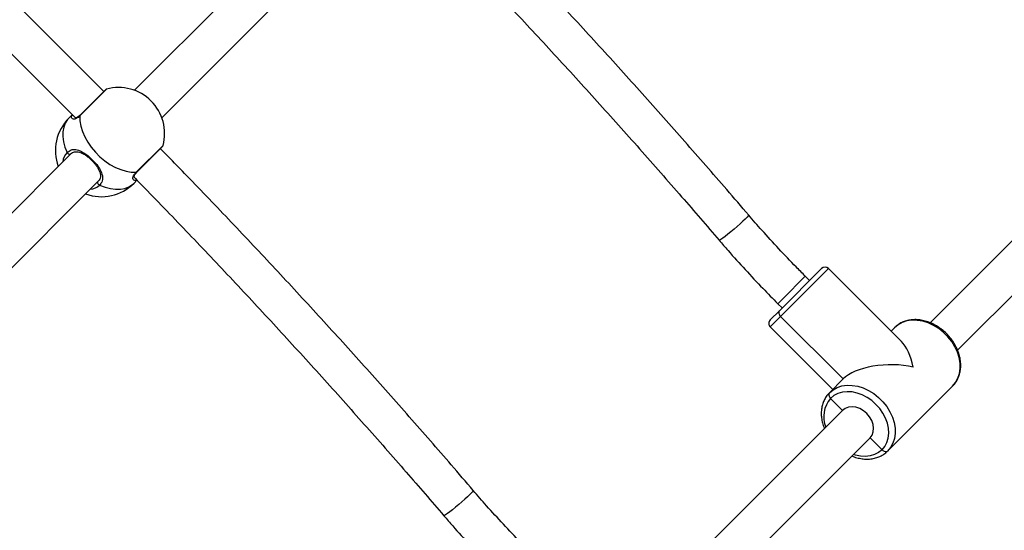
# Model space of a CAD drawing. Units: millimetres. Extents: x 1.7 to 22.3, y 6.5 to 21.4.
# Drawn here: x 13.9 to 14.3, y 12 to 12.2 of the extents above; entities that cross this region are included whole.
import ezdxf

# ---------------------------------------------------------------- set-up
doc = ezdxf.new("R2010")
doc.units = ezdxf.units.MM
doc.layers.add('DIASTASEIS', color=253, linetype='Continuous', lineweight=5)
doc.styles.get("Standard").update_dxf_attribs({"font": 'ARIALN.TTF'})
doc.dimstyles.new('STANDARD_ACAD', dxfattribs={"dimtxt": 0.18, "dimasz": 0.15, "dimexe": 0.18, "dimexo": 0.0625, "dimgap": 0.09, "dimtad": 0, "dimtih": 1, "dimtoh": 1, "dimzin": 0, "dimdsep": 46, "dimtxsty": 'Standard', "dimblk": 'OBLIQUE', "dimcen": 0.09, "dimadec": 0, "dimazin": 0, "dimtfac": 1, "dimtofl": 0, "dimtmove": 0, "dimatfit": 3, "dimfxl": 1, "dimtolj": 1, "dimtzin": 0, "dimarcsym": 0})

# ---------------------------------------------------------------- blocks, each defined once
blk = doc.blocks.new('_Oblique')
at = {"color": 0, "linetype": 'ByBlock', "lineweight": -2}
blk.add_line((-0.5, -0.5), (0.5, 0.5), dxfattribs=at)
blk = doc.blocks.new('*D155')
at = {"layer": 'Defpoints', "color": 0}
for p in [(15.86544608709248, 12.1739153585586), (8.12215502650172, 12.00967754626179), (15.86544608709248, 6.722672588522299)]:
    blk.add_point(p, dxfattribs=at)
at = {"layer": 'DIASTASEIS', "color": 0, "lineweight": -2}
for p, q in [((15.86544608709248, 12.1114153585586), (15.86544608709248, 6.542672588522299)), ((8.12215502650172, 11.94717754626179), (8.12215502650172, 6.542672588522299)), ((8.12215502650172, 6.722672588522299), (11.71293425393216, 6.722672588522299)), ((15.86544608709248, 6.722672588522299), (12.27466685966204, 6.722672588522299))]:
    blk.add_line(p, q, dxfattribs=at)
at = {"layer": 'DIASTASEIS', "color": 0, "linetype": 'ByBlock', "lineweight": -2, "xscale": 0.15, "yscale": 0.15, "zscale": 0.15, "rotation": 180}
blk.add_blockref('_Oblique', (8.12215502650172, 6.722672588522299), dxfattribs=at)
at = {"layer": 'DIASTASEIS', "color": 0, "linetype": 'ByBlock', "lineweight": -2, "xscale": 0.15, "yscale": 0.15, "zscale": 0.15}
blk.add_blockref('_Oblique', (15.86544608709248, 6.722672588522299), dxfattribs=at)
at = {"layer": 'DIASTASEIS', "color": 0, "insert": (11.9938005567971, 6.722672588522299), "char_height": 0.18, "attachment_point": 5}
blk.add_mtext('\\A1;\\A1;7.70', dxfattribs=at)
blk = doc.blocks.new('*D157')
at = {"layer": 'Defpoints', "color": 0}
for p in [(14.47689417042233, 12.17811269934591), (9.697748848000458, 11.88485192954241), (9.697748848000458, 7.409112346252895)]:
    blk.add_point(p, dxfattribs=at)
at = {"layer": 'DIASTASEIS', "color": 0, "lineweight": -2}
for p, q in [((14.47689417042233, 12.11561269934591), (14.47689417042233, 7.229112346252895)), ((9.697748848000458, 11.82235192954241), (9.697748848000458, 7.229112346252895)), ((9.697748848000458, 7.409112346252895), (11.80289449693308, 7.409112346252895)), ((14.47689417042233, 7.409112346252895), (12.3717485214897, 7.409112346252895))]:
    blk.add_line(p, q, dxfattribs=at)
at = {"layer": 'DIASTASEIS', "color": 0, "linetype": 'ByBlock', "lineweight": -2, "xscale": 0.15, "yscale": 0.15, "zscale": 0.15, "rotation": 180}
blk.add_blockref('_Oblique', (9.697748848000458, 7.409112346252895), dxfattribs=at)
at = {"layer": 'DIASTASEIS', "color": 0, "linetype": 'ByBlock', "lineweight": -2, "xscale": 0.15, "yscale": 0.15, "zscale": 0.15}
blk.add_blockref('_Oblique', (14.47689417042233, 7.409112346252895), dxfattribs=at)
at = {"layer": 'DIASTASEIS', "color": 0, "insert": (12.08732150921139, 7.409112346252895), "char_height": 0.18, "attachment_point": 5}
blk.add_mtext('\\A1;\\A1;4.80', dxfattribs=at)
blk = doc.blocks.new('KATOPSH_S233')
at = {"color": 0, "linetype": 'Continuous', "lineweight": 25}
for p, q in [((13.91218275903402, 12.17433198442987), (13.72351036862592, 12.36300437483797)), ((13.71258672735593, 12.35130059540134), (13.90047897959875, 12.16340834315943)), ((14.01234650415126, 12.26234976644937), (13.92478494069355, 12.17478820299166)), ((13.93609862997318, 12.16347451371158), (14.02341540453626, 12.25079128827329)), ((13.91333816220203, 12.17529789536766), (13.9023027158807, 12.16426244904451)), ((13.91288986724857, 12.17503909264442), (13.90243522557166, 12.16458445096705)), ((13.89777890496834, 12.16333856905194), (13.8972092481642, 12.16270341604459)), ((13.89916382933797, 12.16472349342066), (13.89777890496834, 12.16333856905194)), ((13.9023027158807, 12.16426244904451), (13.90234169117748, 12.16444270057892)), ((13.9023027158807, 12.16426244904451), (13.90235202769208, 12.16221546090619)), ((13.90234169117748, 12.16444270057892), (13.90243522557166, 12.16458445096705)), ((13.8956354953777, 12.15957469742935), (13.89529723530786, 12.15771164867411)), ((13.89627700202136, 12.16124947621156), (13.8956354953777, 12.15957469742935)), ((13.8972092481642, 12.16270341604459), (13.89627700202136, 12.16124947621156)), ((13.90235202769208, 12.16221546090619), (13.90271083435136, 12.16006594002184)), ((13.90271083435136, 12.16006594002184), (13.90337225538196, 12.1578556433823)), ((13.89529723530786, 12.15771164867411), (13.89526876511145, 12.15569662892031)), ((13.89526876511145, 12.15569662892031), (13.89555063269717, 12.1535688768835)), ((13.90337225538196, 12.1578556433823), (13.90432337277407, 12.1556276239925)), ((13.90432337277407, 12.1556276239925), (13.90554562084498, 12.15342527203384)), ((13.89555063269717, 12.1535688768835), (13.8961373695135, 12.15136979130548)), ((13.8961373695135, 12.15136979130548), (13.89701755376036, 12.14914215123772)), ((13.90554562084498, 12.15342527203384), (13.90701527091614, 12.15129145085066)), ((13.90701527091614, 12.15129145085066), (13.90870373688694, 12.14926762240557)), ((13.92557287602603, 12.14099228889782), (13.93660832234918, 12.15202773522097)), ((13.92589487794857, 12.14112479858968), (13.93634951962549, 12.1515794402666)), ((13.89871664073753, 12.14871990303564), (13.82561696755574, 12.07562022985431)), ((13.89714267721747, 12.14892622239577), (13.89701755376036, 12.14914215123772)), ((13.89731023201302, 12.14872768966589), (13.89714267721747, 12.14892622239577)), ((13.89750872259601, 12.14856017701677), (13.89731023201302, 12.14872768966589)), ((13.89772465143751, 12.14843505356012), (13.89750872259601, 12.14856017701677)), ((13.89794334089738, 12.14836082242291), (13.89772465143751, 12.14843505356012)), ((13.89814983938295, 12.14834259391128), (13.89794334089738, 12.14836082242291)), ((13.89833010145293, 12.14838157974591), (13.89814983938295, 12.14834259391128)), ((13.89847185184107, 12.14847511413964), (13.89833010145293, 12.14838157974591)), ((13.90870373688694, 12.14926762240557), (13.91057809153489, 12.14739326775853)), ((13.91057809153489, 12.14739326775853), (13.91260187783218, 12.14570484393371)), ((13.91260187783218, 12.14570484393371), (13.91473569901672, 12.14423519386301)), ((13.91473569901672, 12.14423519386301), (13.91693809312228, 12.14301290364611)), ((13.91693809312228, 12.14301290364611), (13.91916607036428, 12.14206182839908)), ((13.91916607036428, 12.14206182839908), (13.92137636700381, 12.14140040736893)), ((13.92137636700381, 12.14140040736893), (13.92352588788771, 12.14104160071056)), ((13.92352588788771, 12.14104160071056), (13.92557287602603, 12.14099228889782)), ((13.92575312756043, 12.14103126419596), (13.92557287602603, 12.14099228889782)), ((13.92589487794857, 12.14112479858968), (13.92575312756043, 12.14103126419596)), ((14.31676867859887, 12.14250785532604), (14.25312592318796, 12.07886509991604)), ((13.83693065683719, 12.06430654057422), (13.90978554112252, 12.13716142485955)), ((13.90965302089234, 12.13683941240006), (13.90969200672834, 12.13701967447142)), ((13.90967124940534, 12.13663291391586), (13.90965302089234, 12.13683941240006)), ((13.90974548054209, 12.13641422445553), (13.90967124940534, 12.13663291391586)), ((13.90969200672834, 12.13701967447142), (13.90978554112252, 12.13716142485955)), ((13.9098706039992, 12.13619829561403), (13.90974548054209, 12.13641422445553)), ((13.91003815879476, 12.13599976288415), (13.9098706039992, 12.13619829561403)), ((13.91023664937774, 12.13583225023458), (13.91003815879476, 12.13599976288415)), ((13.91045257821924, 12.13570712677838), (13.91023664937774, 12.13583225023458)), ((13.91045257821924, 12.13570712677838), (13.91268021828791, 12.13482694253062)), ((13.91268021828791, 12.13482694253062), (13.91487930386638, 12.13424020571565)), ((13.92088512441178, 12.13432506839527), (13.92255990319308, 12.13496657503984)), ((13.92255990319308, 12.13496657503984), (13.92401384302747, 12.13589882118177)), ((13.92401384302747, 12.13589882118177), (13.92464899603392, 12.13646847798637)), ((13.92464899603392, 12.13646847798637), (13.92587590133071, 12.13769538328316)), ((13.92572343510682, 12.13785075764045), (13.92538795672835, 12.13763354332005)), ((13.91487930386638, 12.13424020571565), (13.91700709804963, 12.13395829598303)), ((13.91700709804963, 12.13395829598303), (13.91902207565608, 12.13398680832588)), ((13.91902207565608, 12.13398680832588), (13.92088512441178, 12.13432506839527)), ((14.2644422071341, 12.06755392100777), (14.3280824100263, 12.13119412389906)), ((14.17805516307516, 12.12294196325584), (14.17757999950545, 12.12240071342731)), ((14.17825534216599, 12.12325779329913), (14.17805516307516, 12.12294196325584)), ((14.17825192827213, 12.12332299447408), (14.17825534216599, 12.12325779329913)), ((14.17354084837525, 12.11861815231114), (14.17223370338133, 12.11749021571714)), ((14.17478410401481, 12.11972282911338), (14.17354084837525, 12.11861815231114)), ((14.17590528921091, 12.12075263994157), (14.17478410401481, 12.11972282911338)), ((14.1768520075263, 12.12165940304558), (14.17590528921091, 12.12075263994157)), ((14.17757999950545, 12.12240071342731), (14.1768520075263, 12.12165940304558)), ((14.1685377566725, 12.11448514014992), (14.16757323658266, 12.11376608330457)), ((14.16967229715073, 12.11537421738276), (14.1685377566725, 12.11448514014992)), ((14.17092381620814, 12.1163917371363), (14.16967229715073, 12.11537421738276)), ((14.17223370338133, 12.11749021571714), (14.17092381620814, 12.1163917371363)), ((14.16609897669941, 12.112916439717), (14.16609605276125, 12.11291941633809)), ((14.1663246783416, 12.11296293295928), (14.16609897669941, 12.112916439717)), ((14.16682391829881, 12.11325059573701), (14.1663246783416, 12.11296293295928)), ((14.16757323658266, 12.11376608330457), (14.16682391829881, 12.11325059573701)), ((14.19091364498735, 12.08382798615858), (14.20833803724663, 12.10125237841694)), ((14.21116644639614, 12.10125239685604), (14.19141880130946, 12.08150475176981)), ((14.24126983294509, 12.07114901030709), (14.21116644639614, 12.10125239685604)), ((14.20162048286938, 12.0980704388684), (14.19232747155792, 12.08877742755649)), ((14.20338829028396, 12.09630263145428), (14.20162048286938, 12.0980704388684)), ((14.19232747155792, 12.08877742755649), (14.19030677251676, 12.08675672851487)), ((14.19030677251676, 12.08675672851487), (14.19207457992952, 12.08498892110074)), ((14.19091364498735, 12.08382798615858), (14.18712483296867, 12.08003917413853)), ((14.19067341321961, 12.08337246828833), (14.1906469081211, 12.08308465272822)), ((14.19067341321961, 12.08337246828833), (14.1906469081211, 12.08308465272822)), ((14.1906469081211, 12.08308465272822), (14.19068507736001, 12.08277098007639)), ((14.1906469081211, 12.08308465272822), (14.19068507736001, 12.08277098007639)), ((14.19076343888873, 12.08362349491781), (14.19067341321961, 12.08337246828833)), ((14.19076343888873, 12.08362349491781), (14.19067341321961, 12.08337246828833)), ((14.19068507736001, 12.08277098007639), (14.190786298285, 12.08244365184592)), ((14.19068507736001, 12.08277098007639), (14.190786298285, 12.08244365184592)), ((14.19091364498735, 12.08382798615858), (14.19076343888873, 12.08362349491781)), ((14.19091364498735, 12.08382798615858), (14.19076343888873, 12.08362349491781)), ((14.190786298285, 12.08244365184592), (14.19094683036264, 12.08211511189339)), ((14.190786298285, 12.08244365184592), (14.19094683036264, 12.08211511189339)), ((14.19094683036264, 12.08211511189339), (14.19116037263911, 12.08179810964057)), ((14.19094683036264, 12.08211511189339), (14.19116037263911, 12.08179810964057)), ((14.18712481716347, 12.07721076762337), (14.19141880130946, 12.08150475176981)), ((14.19116037263911, 12.08179810964057), (14.19141880130946, 12.08150475176981)), ((14.19116037263911, 12.08179810964057), (14.19141880130946, 12.08150475176981)), ((14.21722818263761, 12.05569537044121), (14.19141880130946, 12.08150475176981)), ((14.23987007025125, 12.07806869833476), (14.23836333622121, 12.07683052402436)), ((14.24161166759286, 12.07901068566744), (14.23987007025125, 12.07806869833476)), ((14.24354922670745, 12.07963545474504), (14.24161166759286, 12.07901068566744)), ((14.24563945487962, 12.07992904705716), (14.24354922670745, 12.07963545474504)), ((14.24783566920332, 12.07988490350172), (14.24563945487962, 12.07992904705716)), ((14.25008879757724, 12.07950402243196), (14.24783566920332, 12.07988490350172)), ((14.25234859042275, 12.07879482268018), (14.25008879757724, 12.07950402243196)), ((14.25456443727553, 12.07777328580542), (14.25234859042275, 12.07879482268018)), ((14.18712481716347, 12.07721076762337), (14.21293419849162, 12.05140138629431)), ((14.23697582772429, 12.07544301552698), (14.23836333622121, 12.07683052402436)), ((14.2566869183217, 12.07646214739762), (14.25456443727553, 12.07777328580542)), ((14.25866862099128, 12.07489070215106), (14.2566869183217, 12.07646214739762)), ((14.26046525685042, 12.07309406629238), (14.25866862099128, 12.07489070215106)), ((14.26203670209788, 12.07111236362235), (14.26046525685042, 12.07309406629238)), ((14.26334784050477, 12.06898988257572), (14.26203670209788, 12.07111236362235)), ((14.26436937737953, 12.06677403572294), (14.26334784050477, 12.06898988257572)), ((14.26507849283798, 12.06451432717168), (14.26436937737953, 12.06677403572294)), ((14.26545945820062, 12.06226111450351), (14.26507849283798, 12.06451432717168)), ((14.26550360175742, 12.06006490017935), (14.26545945820062, 12.06226111450351)), ((14.26458515607437, 12.05603719718775), (14.2652100094444, 12.05797467200855)), ((14.2652100094444, 12.05797467200855), (14.26550360175742, 12.06006490017935)), ((14.2115466873608, 12.05001387516304), (14.21722818263761, 12.05569537044121)), ((14.26240499443038, 12.05278886581564), (14.26364316874123, 12.05429559984523)), ((14.26364316874123, 12.05429559984523), (14.26458515607437, 12.05603719718775)), ((14.21130645559123, 12.04955835729279), (14.21128003478652, 12.04927045743889)), ((14.21130645559123, 12.04955835729279), (14.21128003478652, 12.04927045743889)), ((14.21139657082194, 12.04980930489719), (14.21130645559123, 12.04955835729279)), ((14.21139657082194, 12.04980930489719), (14.21130645559123, 12.04955835729279)), ((14.2115466873608, 12.05001387516304), (14.21139657082194, 12.04980930489719)), ((14.2115466873608, 12.05001387516304), (14.21139657082194, 12.04980930489719)), ((14.2115466873608, 12.05001387516304), (14.21305342138903, 12.05125204947345)), ((14.21305342138903, 12.05125204947345), (14.21479501873245, 12.05219403680613)), ((14.21508181223061, 12.04968227956388), (14.21345354776413, 12.04883103439616)), ((14.21479501873245, 12.05219403680613), (14.21673257784705, 12.05281880588328)), ((14.21689666079573, 12.05022328177975), (14.21508181223061, 12.04968227956388)), ((14.21673257784705, 12.05281880588328), (14.2188228033835, 12.0531123955615)), ((14.21885342306877, 12.05044072790807), (14.21689666079573, 12.05022328177975)), ((14.2188228033835, 12.0531123955615), (14.22101902297499, 12.05306825727476)), ((14.22090381983316, 12.0503293285191), (14.21885342306877, 12.05044072790807)), ((14.2229974381923, 12.04989177574308), (14.22090381983316, 12.0503293285191)), ((14.22101902297499, 12.05306825727476), (14.22327214608112, 12.0526873709363)), ((14.22508270093631, 12.04913886970954), (14.2229974381923, 12.04989177574308)), ((14.22327214608112, 12.0526873709363), (14.22553194419442, 12.05197817645322)), ((14.22553194419442, 12.05197817645322), (14.2277477884133, 12.05095663694411)), ((14.2277477884133, 12.05095663694411), (14.22987027209519, 12.0496455011702)), ((14.22987027209519, 12.0496455011702), (14.23185196949698, 12.0480740506554)), ((14.26240499443038, 12.05278886581564), (14.23558834556815, 12.02597221695433)), ((14.21128003478652, 12.04927045743889), (14.21131811973164, 12.04895686908085)), ((14.21128003478652, 12.04927045743889), (14.21131811973164, 12.04895686908085)), ((14.21131811973164, 12.04895686908085), (14.21141942495041, 12.0486294565566)), ((14.21131811973164, 12.04895686908085), (14.21141942495041, 12.0486294565566)), ((14.21141942495041, 12.0486294565566), (14.21157987273427, 12.04830100089785)), ((14.21141942495041, 12.0486294565566), (14.21157987273427, 12.04830100089785)), ((14.21157987273427, 12.04830100089785), (14.21179349930453, 12.04798391435125)), ((14.21157987273427, 12.04830100089785), (14.21179349930453, 12.04798391435125)), ((14.21179349930453, 12.04798391435125), (14.21205192797488, 12.04769055648049)), ((14.21179349930453, 12.04798391435125), (14.21205192797488, 12.04769055648049)), ((14.21345354776413, 12.04883103439616), (14.21205192797488, 12.04769055648049)), ((14.21700165386455, 12.04274083059172), (14.21205192797488, 12.04769055648049)), ((14.22710829954912, 12.04808909708018), (14.22508270093631, 12.04913886970954)), ((14.22902437957664, 12.04676829914152), (14.22710829954912, 12.04808909708018)), ((14.23078364698512, 12.04520909228577), (14.22902437957664, 12.04676829914152)), ((14.23185196949698, 12.0480740506554), (14.2336486053543, 12.04627741479672)), ((14.2336486053543, 12.04627741479672), (14.23522005586955, 12.04429571739493)), ((14.21700165386455, 12.04274083059172), (14.13949605450643, 11.96523523123406)), ((14.21810770834117, 12.04356332107173), (14.21700165386455, 12.04274083059172)), ((14.2194420617604, 12.04406080666641), (14.21810770834117, 12.04356332107173)), ((14.22093763214315, 12.04420852083413), (14.2194420617604, 12.04406080666641)), ((14.2225194929294, 12.04399897197155), (14.22093763214315, 12.04420852083413)), ((14.22410831848237, 12.04344269152298), (14.2225194929294, 12.04399897197155)), ((14.22562451447875, 12.04256747533546), (14.22410831848237, 12.04344269152298)), ((14.22699192156387, 12.04141736686452), (14.22562451447875, 12.04256747533546)), ((14.22814203003572, 12.04004995977985), (14.22699192156387, 12.04141736686452)), ((14.23234285384087, 12.04344982487728), (14.23078364698512, 12.04520909228577)), ((14.2336635674862, 12.04153382914401), (14.23234285384087, 12.04344982487728)), ((14.2347133401151, 12.0395082305312), (14.2336635674862, 12.04153382914401)), ((14.23522005586955, 12.04429571739493), (14.23653119164437, 12.04217323371441)), ((14.23653119164437, 12.04217323371441), (14.23755273115302, 12.03995738949552)), ((14.22901716192855, 12.03853384807681), (14.22814203003572, 12.04004995977985)), ((14.22957344237756, 12.03694502252384), (14.22901716192855, 12.03853384807681)), ((14.23546624614819, 12.03742296778583), (14.2347133401151, 12.0395082305312)), ((14.23590379892511, 12.0353293494276), (14.23546624614819, 12.03742296778583)), ((14.23755273115302, 12.03995738949552), (14.23826184134186, 12.03769767567601)), ((14.23826184134186, 12.03769767567601), (14.23864281197411, 12.0354444682761)), ((14.22913779147775, 12.03253323793561), (14.22963536136621, 12.03386750706059)), ((14.22978307553303, 12.03536307744335), (14.22957344237756, 12.03694502252384)), ((14.22963536136621, 12.03386750706059), (14.22978307553303, 12.03536307744335)), ((14.23579775218486, 12.03132219039017), (14.23601528260833, 12.03327886836897)), ((14.23601528260833, 12.03327886836897), (14.23590379892511, 12.0353293494276)), ((14.2386869555291, 12.03324825395194), (14.23839336058217, 12.03115802314724)), ((14.23864281197411, 12.0354444682761), (14.2386869555291, 12.03324825395194)), ((14.15081233581868, 11.95392404969144), (14.22831538529199, 12.03142709916474)), ((14.22831538529199, 12.03142709916474), (14.22913779147775, 12.03253323793561)), ((14.23326511117984, 12.02647737327552), (14.22831538529199, 12.03142709916474)), ((14.23440558909596, 12.02787899306432), (14.2352567499699, 12.02950734182505)), ((14.2352567499699, 12.02950734182505), (14.23579775218486, 12.03132219039017)), ((14.23776850721215, 12.02922054832598), (14.23682651987901, 12.02747895098346)), ((14.23839336058217, 12.03115802314724), (14.23776850721215, 12.02922054832598)), ((14.23186349139059, 12.02533689535985), (14.23023514263031, 12.02448573448592)), ((14.23326511117984, 12.02647737327552), (14.23186349139059, 12.02533689535985)), ((14.23326511117984, 12.02647737327552), (14.23440558909596, 12.02787899306432)), ((14.23326511117984, 12.02647737327552), (14.2335584690506, 12.02621894460563)), ((14.23326511117984, 12.02647737327552), (14.2335584690506, 12.02621894460563)), ((14.2335584690506, 12.02621894460563), (14.23387547130432, 12.02600540232916)), ((14.2335584690506, 12.02621894460563), (14.23387547130432, 12.02600540232916)), ((14.23387547130432, 12.02600540232916), (14.23420401125686, 12.02584487025152)), ((14.23387547130432, 12.02600540232916), (14.23420401125686, 12.02584487025152)), ((14.23420401125686, 12.02584487025152), (14.23453133948596, 12.02574364932653)), ((14.23420401125686, 12.02584487025152), (14.23453133948596, 12.02574364932653)), ((14.23453133948596, 12.02574364932653), (14.23484501213779, 12.02570548008671)), ((14.23453133948596, 12.02574364932653), (14.23484501213779, 12.02570548008671)), ((14.23484501213779, 12.02570548008671), (14.23513282769881, 12.02573198518613)), ((14.23484501213779, 12.02570548008671), (14.23513282769881, 12.02573198518613)), ((14.23513282769881, 12.02573198518613), (14.23538385959609, 12.02582201612304)), ((14.23513282769881, 12.02573198518613), (14.23538385959609, 12.02582201612304)), ((14.23538385959609, 12.02582201612304), (14.23558834556815, 12.02597221695433)), ((14.23538385959609, 12.02582201612304), (14.23558834556815, 12.02597221695433)), ((14.23682651987901, 12.02747895098346), (14.23558834556815, 12.02597221695433)), ((14.22231951667045, 12.02427623830718), (14.22144229850773, 12.02455401238049)), ((14.22441313502777, 12.0238386855307), (14.22231951667045, 12.02427623830718)), ((14.22646362135556, 12.02372720711665), (14.22441313502777, 12.0238386855307)), ((14.2284202940652, 12.02394473227005), (14.22646362135556, 12.02372720711665)), ((14.23023514263031, 12.02448573448592), (14.2284202940652, 12.02394473227005)), ((14.06395012555431, 12.00877083947662), (14.06322213357698, 12.0080295290949)), ((14.06442529966143, 12.0093120998421), (14.06395012555431, 12.00877083947662)), ((14.06462547611836, 12.00962792725104), (14.06442529966143, 12.0093120998421)), ((14.06462206222267, 12.00969312842599), (14.06462547611836, 12.00962792725104)), ((14.05991098232762, 12.00498828626351), (14.0586038399676, 12.0038603523034)), ((14.06115423006367, 12.0060929551627), (14.05991098232762, 12.00498828626351)), ((14.06227542052938, 12.00712277125913), (14.06115423006367, 12.0060929551627)), ((14.06322213357698, 12.0080295290949), (14.06227542052938, 12.00712277125913)), ((14.05490788799097, 12.00085527146794), (14.05394336789931, 12.00013621462213)), ((14.0560424284692, 12.00174434870078), (14.05490788799097, 12.00085527146794)), ((14.05729394752661, 12.00276186845386), (14.0560424284692, 12.00174434870078)), ((14.0586038399676, 12.0038603523034), (14.05729394752661, 12.00276186845386)), ((14.05246911328567, 11.99928657630326), (14.05246618407973, 11.9992895476561)), ((14.05269480966007, 11.99933306427684), (14.05246911328567, 11.99928657630326)), ((14.05319404961728, 11.99962072705503), (14.05269480966007, 11.99933306427684)), ((14.05394336789931, 12.00013621462213), (14.05319404961728, 11.99962072705503))]:
    blk.add_line(p, q, dxfattribs=at)
for centre, radius, start, end in [((13.91359698865262, 12.17433196153652), 0.001000000000002691, 105.000000129577, 135.0000001105423), ((13.91825573148771, 12.15694529666953), 0.01900000000000081, 45.00000011054252, 105.000000129577), ((13.91825573148771, 12.15694529666953), 0.01900000000000017, 345.0000000852778, 45.00000011054252), ((13.91121395363252, 12.14990351879433), 0.01900000000000192, 135.0000001105423, 200.0989376830137), ((13.93564239636789, 12.15228655388174), 0.0009999999999981263, 315.0000001105424, 345.0000000852778), ((13.90141225867837, 12.14487664375829), 0.006124376324812402, 135.8547040915782, 175.9777646967723), ((13.91121395363252, 12.14990351879433), 0.01899999999999935, 249.9010624238207, 315.0000001105424), ((13.90618728190447, 12.14010135927393), 0.006123890257325054, 274.0205745044067, 314.1469566605345), ((14.20975224639796, 12.09983816877675), 0.001999999999999052, 45.00000011054252, 135.0000001105423), ((14.1885390429913, 12.07862496531189), 0.001999999999999052, 135.0000001105423, 225.0000001105425), ((14.2203975380914, 12.04026501986018), 0.01117084608726858, 138.3387961581401, 203.1810931413695)]:
    blk.add_arc(centre, radius, start, end, dxfattribs=at)
for major_axis, ratio, start_param, end_param in [((-2.983324520755559e-11, 0.0217891169898976), 0.466307658154949, 5.148721293383112, 5.846852994180865), ((0.0217891169898976, 2.983142621815205e-11), 0.4663076581551159, 1.134464013796151, 2.705260340591338)]:
    blk.add_ellipse((14.23697585754116, 12.05140135430238), major_axis=major_axis, ratio=ratio, start_param=start_param, end_param=end_param, dxfattribs=at)
for points, knots in [([(14.1782520099302, 12.12332290754594), (14.17523751553262, 12.12683488040412), (14.16650010365692, 12.13701421707301), (14.15189294870351, 12.15374698209953), (14.13437061857503, 12.17346911906853), (14.11665853261065, 12.19303375933069), (14.09876469554974, 12.2124426325835), (14.08068292529124, 12.23168476463198), (14.06414804362129, 12.24900226389391), (14.05356306150924, 12.25983017595754), (14.04913250007184, 12.26436242071159)], [0, 0, 0, 0, 0.07268741101959499, 0.2106820463035236, 0.3486773519434161, 0.4866724700128958, 0.6246674726732487, 0.7626624491212081, 0.9006574985459928, 1, 1, 1, 1]), ([(14.0381327099828, 12.25272444304247), (14.04002647500119, 12.25079830805671), (14.04806854530461, 12.24261877532117), (14.06208206796573, 12.22801612552339), (14.08016685456159, 12.20891699676795), (14.09805853726602, 12.18964413580434), (14.1157717355697, 12.17021676844516), (14.13329516715448, 12.15063009902306), (14.15008280730098, 12.13153920949972), (14.16094285089157, 12.11891142480581), (14.16609589471108, 12.11291959546216)], [0, 0, 0, 0, 0.04271478635344698, 0.1813927870579665, 0.3200710023938032, 0.4587489871825108, 0.597427244441457, 0.7361049569750096, 0.8747829408979743, 1, 1, 1, 1]), ([(13.9023027158807, 12.16426244904451), (13.90179718460667, 12.16383398621192), (13.90078194451844, 12.16297351987478), (13.89951107831138, 12.16276093003208), (13.89882814384209, 12.16323873189677), (13.89871189862124, 12.16397199196663), (13.89920273536763, 12.16454243537274), (13.89926847996202, 12.1646188427957)], [0, 0, 0, 0, 0.2220335921376088, 0.4459019949677492, 0.6921486998512412, 0.9587651918785399, 1, 1, 1, 1]), ([(13.90243990387234, 12.16461382732078), (13.90230415901232, 12.16447428417942), (13.90192274080136, 12.16408219349287), (13.90135130400149, 12.16369694940468), (13.90081416218772, 12.16344077615704), (13.90046692351707, 12.16340552575585), (13.90047052090149, 12.16340727376146), (13.90047194107382, 12.16340796383784)], [0, 0, 0, 0, 0.1285242728226077, 0.3611296832562877, 0.5973365781497376, 0.8410367522895245, 0.9999999999999999, 0.9999999999999999, 0.9999999999999999, 0.9999999999999999]), ([(13.89701755376036, 12.14914215123772), (13.89756754381296, 12.14956142422616), (13.89867207418383, 12.15040343899991), (13.90071411854905, 12.15044070578906), (13.90300081309096, 12.14964708552989), (13.90548686722168, 12.1479996908769), (13.9078352961048, 12.14584646183076), (13.90974228791737, 12.14357788326688), (13.91112537208455, 12.14130776767561), (13.9117164806491, 12.13942992898992), (13.91168148891183, 12.13795858920494), (13.91135460527284, 12.13679214859886), (13.9107734988599, 12.13609315278054), (13.91045257821924, 12.13570712677838)], [0, 0, 0, 0, 0.09527820654161041, 0.1913446841529877, 0.2970132053845742, 0.4114250871357923, 0.5185636859800208, 0.6162822308909259, 0.7144649382832701, 0.8203892643484132, 0.875981734196842, 0.9315099258999503, 1, 1, 1, 1]), ([(13.89856621863573, 12.14852446809928), (13.89868303909925, 12.14864279056738), (13.89903702525107, 12.14900132805124), (13.89970686813712, 12.14932367161364), (13.90058544141056, 12.14951915644579), (13.90161798486469, 12.14943836252715), (13.90277471421786, 12.1490762039306), (13.90398048795641, 12.14846636886241), (13.90519828125316, 12.14765534026392), (13.90638638007358, 12.14668563685282), (13.90750293195078, 12.14561067130299), (13.90850597353046, 12.14447508413141), (13.90936962647056, 12.14331264201328), (13.91005967254086, 12.14215466044234), (13.91054552106534, 12.1410323101567), (13.91079737049103, 12.13997666679589), (13.91080237356864, 12.1390119092147), (13.9105355388735, 12.13816479390371), (13.91018401252467, 12.13753931677584), (13.90983749448669, 12.13724137129875), (13.90975576437331, 12.13717109756126)], [0, 0, 0, 0, 0.02723461355653088, 0.08252557597701349, 0.1427409949689674, 0.2079338214017301, 0.2714320243370966, 0.333388926682239, 0.394234057843912, 0.4539892150397133, 0.5124006190512355, 0.5702788122985598, 0.6278601494044863, 0.6863869922513357, 0.7455765233482105, 0.8052735952533826, 0.8658433638802842, 0.9282642981882239, 0.9830803410040259, 1, 1, 1, 1]), ([(14.06462213598088, 12.00969303359571), (14.06160764268561, 12.01320500702277), (14.05287023633418, 12.02338434262484), (14.0382630814699, 12.04011711859121), (14.02074074000911, 12.05983924060993), (14.00302866870033, 12.07940389487831), (13.98513481844083, 12.09881275590615), (13.96705305340647, 12.11805489265217), (13.95051817929625, 12.13537240006363), (13.93993319415922, 12.14620030865981), (13.93550263138849, 12.15073255202915)], [0, 0, 0, 0, 0.07268743146478862, 0.2106820493682644, 0.3486773517170818, 0.4866724707159501, 0.6246674707977353, 0.7626624468524906, 0.9006574961368683, 1, 1, 1, 1]), ([(13.92538795672835, 12.13763354332005), (13.92507164536136, 12.1375932341397), (13.92441407350515, 12.13750943638425), (13.92410358702063, 12.1382383477725), (13.92425900238477, 12.13910672844386), (13.92465351775599, 12.13996441072905), (13.92524750363254, 12.1406285099537), (13.92557287602603, 12.14099228889782)], [0, 0, 0, 0, 0.2558635979269335, 0.5319084891170558, 0.6741577608670978, 0.8215107904624801, 1, 1, 1, 1]), ([(13.92452677017236, 12.13907020294519), (13.92641254508516, 12.13715217848576), (13.93444659890765, 12.12898073042734), (13.94845218366999, 12.11438624216262), (13.96653699200278, 12.09528713328691), (13.98442865955321, 12.07601426115971), (14.00214186229523, 12.05658689002703), (14.01966529984811, 12.03700023745287), (14.03645293240215, 12.01790932900295), (14.04731297977623, 12.00528155282555), (14.05246602602956, 11.99928972678017)], [0, 0, 0, 0, 0.0425424071615694, 0.1812453792052651, 0.3199485659189259, 0.458651523496091, 0.5973547399394508, 0.736057436212126, 0.8747603769572765, 1, 1, 1, 1]), ([(13.92471795881529, 12.13916015485657), (13.92471793048635, 12.13915762367961), (13.92471785483458, 12.13915086448642), (13.92474297779763, 12.13947538384255), (13.92498964833494, 12.14001148491198), (13.92537260557101, 12.14058586937281), (13.92576645520121, 12.14097528511721), (13.92592215749637, 12.1411292345455)], [0, 0, 0, 0, 0.1457104301501553, 0.3891016431902485, 0.631382054031721, 0.854272656335328, 1, 1, 1, 1]), ([(14.20162048286938, 12.0980704388684), (14.20034974916116, 12.09935043066971), (14.19665175858672, 12.1030753634258), (14.19066046194047, 12.10937460756887), (14.18414122017447, 12.11651735744354), (14.18007148025271, 12.12122033420874), (14.1782520099302, 12.12332290754594)], [0, 0, 0, 0, 0.1571156060652303, 0.4572256375096429, 0.7573403060405325, 1, 1, 1, 1]), ([(14.16609589471108, 12.11291959546216), (14.16731378106187, 12.11150695772076), (14.17083390052057, 12.10742393831597), (14.1768055193449, 12.10078936194341), (14.18366057906014, 12.09347762360122), (14.18822559608515, 12.08886129687326), (14.19030677251676, 12.08675672851487)], [0, 0, 0, 0, 0.1571171536970109, 0.4541237774713277, 0.7511368035263963, 1, 1, 1, 1]), ([(14.26240499443038, 12.05278886581564), (14.26265052811386, 12.05304945840399), (14.26331798535893, 12.05375785168044), (14.26421523459857, 12.05508608450864), (14.26501095134945, 12.05679151224731), (14.26553248389127, 12.0586438632703), (14.26577526416504, 12.06060872703838), (14.26573269942373, 12.06265444103556), (14.26540449147678, 12.06474409525381), (14.26479513502699, 12.0668386853512), (14.26391596989078, 12.06889813771877), (14.2627835436494, 12.07088298727004), (14.2614195799967, 12.07275579399393), (14.2598495238496, 12.07448169784803), (14.25810205690386, 12.07602873721171), (14.25620849770593, 12.07736799739715), (14.25420256777097, 12.0784737872913), (14.25211996817661, 12.07932380064804), (14.24999864504816, 12.07989970723329), (14.24787849854938, 12.08018746369626), (14.24580125472375, 12.08017854974096), (14.24380965076188, 12.07987176462203), (14.2419450315635, 12.07927394274011), (14.24024911707119, 12.07839784503076), (14.23908667397036, 12.07753005288114), (14.23850178031234, 12.07696441118324), (14.23836333622121, 12.07683052402436)], [0, 0, 0, 0, 0.02469485443981412, 0.0671303392041755, 0.1096037264182183, 0.1522813563602964, 0.1952832339941871, 0.2386407297232782, 0.2823099751493224, 0.3262117405199881, 0.3702584610928811, 0.4143892371411069, 0.4585619250152042, 0.5027612385830005, 0.5469910637984448, 0.5912577134993523, 0.6355689569155375, 0.6799244180888284, 0.724305204643303, 0.768658063794777, 0.8128982673635896, 0.8569156176037831, 0.9005914843201359, 0.9438523087872923, 0.986709864459572, 1, 1, 1, 1]), ([(14.2115466873608, 12.05001387516304), (14.21130119335857, 12.04975324669831), (14.21063384741746, 12.04904475953654), (14.20973638908499, 12.04771668658478), (14.20894076002032, 12.04601122936256), (14.20841910758708, 12.04415877018883), (14.20817729313485, 12.04219408715781), (14.20821604867042, 12.04014763053411), (14.20855818046829, 12.03806106110861), (14.20899494333452, 12.03641108642651), (14.20940290902099, 12.03548961667539), (14.20950955631515, 12.03524873304323)], [0, 0, 0, 0, 0.07226053202267844, 0.1964315728417763, 0.3207143570728738, 0.4455975400875336, 0.5714251335657454, 0.6982920231801609, 0.8260789603973588, 0.95453488114243, 1, 1, 1, 1]), ([(14.22082584289519, 12.02393755676886), (14.22116208631332, 12.02379370619374), (14.2221887650182, 12.02335447581791), (14.22395493826179, 12.02291192251951), (14.22607270997896, 12.02261293903112), (14.22815062321997, 12.02262467638175), (14.2301419983075, 12.02293085075544), (14.23200666135626, 12.02352882895266), (14.23370256218977, 12.02440488987523), (14.234865006382, 12.02527268661188), (14.23544990059663, 12.02583832892506), (14.23558834556815, 12.02597221695433)], [0, 0, 0, 0, 0.06325285222940448, 0.1931349528713492, 0.322939577859121, 0.4524198764914997, 0.5812401250673607, 0.7090646517179606, 0.8356748191798726, 0.9611040861943101, 1, 1, 1, 1]), ([(14.08799061418785, 11.98444057018597), (14.08671988150918, 11.98572056301682), (14.08302189394335, 11.98944549875696), (14.07703059591467, 11.99574474144484), (14.07051135282627, 12.00288748976246), (14.06644160831156, 12.0075904622303), (14.06462213598088, 12.00969303359571)], [0, 0, 0, 0, 0.1571156097280022, 0.4572256469118543, 0.7573403160990287, 1, 1, 1, 1]), ([(14.05246602602956, 11.99928972678017), (14.05368391267684, 11.99787708930753), (14.05720403307959, 11.99379407057986), (14.06317564106457, 11.98715948429927), (14.07003071238496, 11.97984775668365), (14.07459572801481, 11.97523142876062), (14.07667690383341, 11.97312685983243)], [0, 0, 0, 0, 0.1571171529435361, 0.4541237865130135, 0.7511368047198506, 1, 1, 1, 1])]:
    blk.add_open_spline(points, degree=3, knots=knots, dxfattribs=at)
blk = doc.blocks.new('KATOPSHS233')
at = {"color": 0}
blk.add_blockref('KATOPSH_S233', (0, 0), dxfattribs=at)

msp = doc.modelspace()

# ---------------------------------------------------------------- block references
msp.add_blockref('KATOPSHS233', (0, 0))

# ---------------------------------------------------------------- dimensions: what is measured, and where the dimension line sits
at = {"layer": 'DIASTASEIS'}
for base, p1, p2, picture, middle in [((9.697748848000458, 7.409112346252895), (14.47689417042233, 12.17811269934591), (9.697748848000458, 11.88485192954241), '*D157', (12.08732150921139, 7.409112346252895)), ((15.86544608709248, 6.722672588522299), (8.12215502650172, 12.00967754626179), (15.86544608709248, 12.1739153585586), '*D155', (11.9938005567971, 6.722672588522299))]:
    dim = msp.add_linear_dim(base=base, p1=p1, p2=p2, text='\\A1;<>0', dimstyle='STANDARD_ACAD', override={"dimdec": 1, "dimtxsty": 'Standard', "dimblk": 'Oblique', "dimtdec": 1, "dimtmove": 2, "dimldrblk": 'Oblique'}, dxfattribs=at)
    dim.commit()
    dim.dimension.update_dxf_attribs({"geometry": picture, "text_midpoint": middle})

doc.saveas('drawing.dxf')
